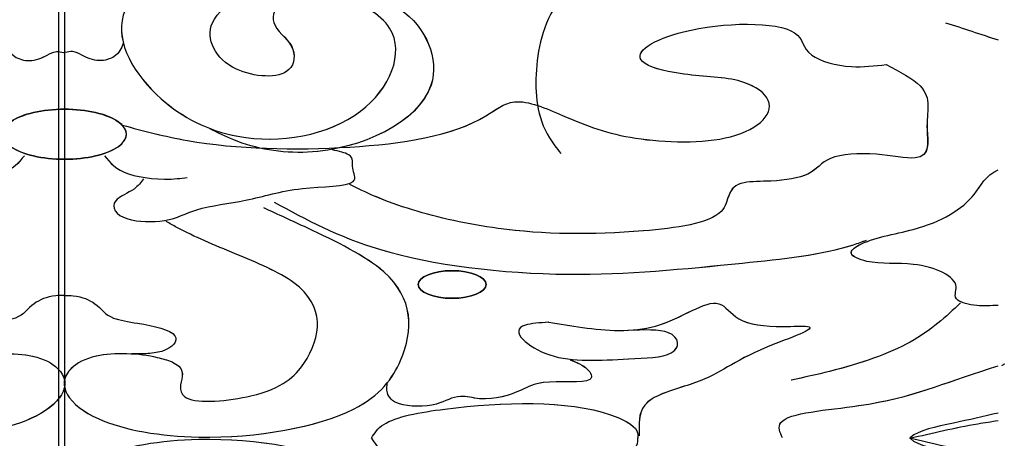
# Model space of a CAD drawing. Units: millimetres. Extents: x 9164 to 10168, y -17851 to 7697.
# Drawn here: x 9666 to 9677, y 6472 to 6477 of the extents above; entities that cross this region are included whole.
import ezdxf

# ---------------------------------------------------------------- set-up
doc = ezdxf.new("R2010")
doc.units = ezdxf.units.MM

msp = doc.modelspace()

# ---------------------------------------------------------------- linework, layer by layer
at = {"color": 1}
msp.add_line((9665.993, 7497.609, -225.52), (9665.993, 5035.466, -225.52), dxfattribs=at)
at = {"extrusion": (-1.11022e-16, -0.913762, -0.406249)}
msp.add_circle((9670.544, -2923.773, -5784.545), 0.393, dxfattribs=at)
msp.add_circle((9670.544, -2923.773, -5784.545), 0.393, dxfattribs=at)
at = {"extrusion": (2.498e-16, -0.913762, 0.406249)}
msp.add_circle((9670.545, 2511.166, -5967.986), 0.393, dxfattribs=at)
msp.add_circle((9670.545, 2511.166, -5967.986), 0.393, dxfattribs=at)
at = {"extrusion": (-1, 0, 2.22045e-16)}
msp.add_arc((-6534.256, -287.268, -9666.061), 68.515, 277.06321, 2.93267, dxfattribs=at)
at = {"extrusion": (1, 0, -6.10623e-16)}
msp.add_arc((6534.256, -164.279, 9666.061), 68.515, 97.06321, 182.93267, dxfattribs=at)
at = {"extrusion": (-1.11022e-16, -0.913762, -0.406249)}
for centre, start, end in [((9666.057, -2928.05, -5784.545), 89.7169, 270.2831), ((9666.057, -2928.05, -5784.545), 89.7169, 270.2831), ((9666.064, -2928.05, -5784.545), 269.7169, 90.2831), ((9666.064, -2928.05, -5784.545), 269.7169, 90.2831)]:
    msp.add_arc(centre, 0.712, start, end, dxfattribs=at)
at = {"extrusion": (2.498e-16, -0.913762, 0.406249)}
for centre, start, end in [((9666.058, 2515.443, -5967.986), 89.7169, 270.2831), ((9666.058, 2515.443, -5967.986), 89.7169, 270.2831), ((9666.065, 2515.443, -5967.986), 269.7169, 90.2831), ((9666.065, 2515.443, -5967.986), 269.7169, 90.2831)]:
    msp.add_arc(centre, 0.712, start, end, dxfattribs=at)
for points in [[(9672.206, 6477.69, -328.859), (9672.319, 6477.53, -328.715), (9672.257, 6477.222, -328.437), (9671.826, 6476.805, -328.06), (9671.598, 6476.394, -327.69), (9671.519, 6475.96, -327.299), (9671.67, 6475.176, -326.592), (9671.802, 6474.995, -326.429)], [(9672.206, 6477.69, -328.859), (9672.319, 6477.53, -328.715), (9672.257, 6477.222, -328.437), (9671.826, 6476.805, -328.06), (9671.598, 6476.394, -327.69), (9671.519, 6475.96, -327.299), (9671.67, 6475.176, -326.592), (9671.802, 6474.995, -326.429)], [(9672.207, 6477.69, -122.688), (9672.32, 6477.53, -122.832), (9672.258, 6477.222, -123.111), (9671.826, 6476.805, -123.487), (9671.598, 6476.394, -123.857), (9671.519, 6475.96, -124.248), (9671.67, 6475.176, -124.956), (9671.802, 6474.995, -125.118)], [(9672.207, 6477.69, -122.688), (9672.32, 6477.53, -122.832), (9672.258, 6477.222, -123.111), (9671.826, 6476.805, -123.487), (9671.598, 6476.394, -123.857), (9671.519, 6475.96, -124.248), (9671.67, 6475.176, -124.956), (9671.802, 6474.995, -125.118)], [(9666.731, 6475.322, -325.812), (9667.483, 6475.145, -325.414), (9669.36, 6475.069, -325.245), (9670.935, 6475.43, -326.055), (9671.266, 6475.591, -326.417), (9671.82, 6475.435, -326.067), (9672.667, 6475.172, -325.475), (9673.763, 6475.188, -325.511), (9674.186, 6475.639, -326.526), (9673.849, 6475.837, -326.971), (9673.182, 6475.918, -327.154), (9672.746, 6476.058, -327.468), (9673.222, 6476.402, -328.241), (9674.506, 6476.391, -328.218), (9674.704, 6476.133, -327.638), (9675.166, 6475.999, -327.336), (9675.567, 6476.023, -327.389)], [(9666.731, 6475.322, -325.812), (9667.483, 6475.145, -325.414), (9669.36, 6475.069, -325.245), (9670.935, 6475.43, -326.055), (9671.266, 6475.591, -326.417), (9671.82, 6475.435, -326.067), (9672.667, 6475.172, -325.475), (9673.763, 6475.188, -325.511), (9674.186, 6475.639, -326.526), (9673.849, 6475.837, -326.971), (9673.182, 6475.918, -327.154), (9672.746, 6476.058, -327.468), (9673.222, 6476.402, -328.241), (9674.506, 6476.391, -328.218), (9674.704, 6476.133, -327.638), (9675.166, 6475.999, -327.336), (9675.567, 6476.023, -327.389)], [(9666.731, 6475.322, -125.735), (9667.484, 6475.145, -126.134), (9669.36, 6475.069, -126.303), (9670.936, 6475.43, -125.493), (9671.266, 6475.591, -125.13), (9671.821, 6475.435, -125.481), (9672.667, 6475.172, -126.072), (9673.764, 6475.188, -126.036), (9674.186, 6475.639, -125.021), (9673.85, 6475.837, -124.577), (9673.183, 6475.918, -124.393), (9672.747, 6476.058, -124.079), (9673.222, 6476.402, -123.306), (9674.506, 6476.391, -123.33), (9674.704, 6476.133, -123.91), (9675.166, 6475.999, -124.212), (9675.567, 6476.023, -124.158)], [(9666.731, 6475.322, -125.735), (9667.484, 6475.145, -126.134), (9669.36, 6475.069, -126.303), (9670.936, 6475.43, -125.493), (9671.266, 6475.591, -125.13), (9671.821, 6475.435, -125.481), (9672.667, 6475.172, -126.072), (9673.764, 6475.188, -126.036), (9674.186, 6475.639, -125.021), (9673.85, 6475.837, -124.577), (9673.183, 6475.918, -124.393), (9672.747, 6476.058, -124.079), (9673.222, 6476.402, -123.306), (9674.506, 6476.391, -123.33), (9674.704, 6476.133, -123.91), (9675.166, 6475.999, -124.212), (9675.567, 6476.023, -124.158)], [(9665.381, 6476.267, -327.576), (9665.485, 6476.117, -327.441), (9665.657, 6476.068, -327.396), (9665.861, 6476.132, -327.454), (9665.967, 6476.172, -327.49), (9666.053, 6476.164, -327.483)], [(9665.381, 6476.267, -327.576), (9665.485, 6476.117, -327.441), (9665.657, 6476.068, -327.396), (9665.861, 6476.132, -327.454), (9665.967, 6476.172, -327.49), (9666.053, 6476.164, -327.483)], [(9665.381, 6476.267, -327.576), (9665.485, 6476.117, -327.441), (9665.657, 6476.068, -327.396), (9665.861, 6476.132, -327.454), (9665.967, 6476.172, -327.49), (9666.053, 6476.164, -327.483)], [(9665.381, 6476.267, -123.972), (9665.485, 6476.117, -124.107), (9665.658, 6476.068, -124.151), (9665.861, 6476.132, -124.094), (9665.967, 6476.172, -124.057), (9666.053, 6476.164, -124.065)], [(9665.381, 6476.267, -123.972), (9665.485, 6476.117, -124.107), (9665.658, 6476.068, -124.151), (9665.861, 6476.132, -124.094), (9665.967, 6476.172, -124.057), (9666.053, 6476.164, -124.065)], [(9665.381, 6476.267, -123.972), (9665.485, 6476.117, -124.107), (9665.658, 6476.068, -124.151), (9665.861, 6476.132, -124.094), (9665.967, 6476.172, -124.057), (9666.053, 6476.164, -124.065)], [(9666.741, 6476.267, -327.576), (9666.637, 6476.117, -327.441), (9666.464, 6476.068, -327.396), (9666.261, 6476.132, -327.454), (9666.155, 6476.172, -327.49), (9666.069, 6476.164, -327.483)], [(9666.741, 6476.267, -327.576), (9666.637, 6476.117, -327.441), (9666.464, 6476.068, -327.396), (9666.261, 6476.132, -327.454), (9666.155, 6476.172, -327.49), (9666.069, 6476.164, -327.483)], [(9666.741, 6476.267, -327.576), (9666.637, 6476.117, -327.441), (9666.464, 6476.068, -327.396), (9666.261, 6476.132, -327.454), (9666.155, 6476.172, -327.49), (9666.069, 6476.164, -327.483)], [(9666.741, 6476.267, -123.972), (9666.637, 6476.117, -124.107), (9666.465, 6476.068, -124.151), (9666.261, 6476.132, -124.094), (9666.155, 6476.172, -124.057), (9666.069, 6476.164, -124.065)], [(9666.741, 6476.267, -123.972), (9666.637, 6476.117, -124.107), (9666.465, 6476.068, -124.151), (9666.261, 6476.132, -124.094), (9666.155, 6476.172, -124.057), (9666.069, 6476.164, -124.065)], [(9666.741, 6476.267, -123.972), (9666.637, 6476.117, -124.107), (9666.465, 6476.068, -124.151), (9666.261, 6476.132, -124.094), (9666.155, 6476.172, -124.057), (9666.069, 6476.164, -124.065)], [(9675.567, 6476.023, -327.389), (9675.958, 6475.775, -326.832), (9676.038, 6475.27, -325.696), (9675.9, 6474.943, -324.959), (9675.452, 6474.985, -325.054), (9674.923, 6474.938, -324.949), (9674.658, 6474.756, -324.539), (9674.233, 6474.676, -324.36), (9673.922, 6474.657, -324.318), (9673.658, 6474.325, -323.571), (9672.756, 6474.1, -323.065), (9671.077, 6474.128, -323.128), (9670.085, 6474.344, -323.613), (9669.656, 6474.497, -323.958), (9669.349, 6474.643, -324.286)], [(9675.567, 6476.023, -327.389), (9675.958, 6475.775, -326.832), (9676.038, 6475.27, -325.696), (9675.9, 6474.943, -324.959), (9675.452, 6474.985, -325.054), (9674.923, 6474.938, -324.949), (9674.658, 6474.756, -324.539), (9674.233, 6474.676, -324.36), (9673.922, 6474.657, -324.318), (9673.658, 6474.325, -323.571), (9672.756, 6474.1, -323.065), (9671.077, 6474.128, -323.128), (9670.085, 6474.344, -323.613), (9669.656, 6474.497, -323.958), (9669.349, 6474.643, -324.286)], [(9675.567, 6476.023, -124.158), (9675.958, 6475.775, -124.716), (9676.039, 6475.27, -125.852), (9675.901, 6474.943, -126.588), (9675.452, 6474.985, -126.493), (9674.923, 6474.938, -126.598), (9674.659, 6474.756, -127.009), (9674.233, 6474.676, -127.187), (9673.923, 6474.657, -127.23), (9673.658, 6474.325, -127.976), (9672.757, 6474.1, -128.482), (9671.078, 6474.128, -128.419), (9670.085, 6474.344, -127.935), (9669.657, 6474.497, -127.59), (9669.349, 6474.643, -127.262)], [(9675.567, 6476.023, -124.158), (9675.958, 6475.775, -124.716), (9676.039, 6475.27, -125.852), (9675.901, 6474.943, -126.588), (9675.452, 6474.985, -126.493), (9674.923, 6474.938, -126.598), (9674.659, 6474.756, -127.009), (9674.233, 6474.676, -127.187), (9673.923, 6474.657, -127.23), (9673.658, 6474.325, -127.976), (9672.757, 6474.1, -128.482), (9671.078, 6474.128, -128.419), (9670.085, 6474.344, -127.935), (9669.657, 6474.497, -127.59), (9669.349, 6474.643, -127.262)], [(9665.598, 6474.969, -325.018), (9665.319, 6474.759, -324.546), (9664.756, 6474.704, -324.423), (9664.642, 6474.717, -324.451)], [(9665.598, 6474.969, -325.018), (9665.319, 6474.759, -324.546), (9664.756, 6474.704, -324.423), (9664.642, 6474.717, -324.451)], [(9665.598, 6474.969, -126.529), (9665.319, 6474.759, -127.002), (9664.756, 6474.704, -127.125), (9664.643, 6474.717, -127.096)], [(9665.598, 6474.969, -126.529), (9665.319, 6474.759, -127.002), (9664.756, 6474.704, -127.125), (9664.643, 6474.717, -127.096)], [(9666.524, 6474.969, -325.018), (9666.803, 6474.759, -324.546), (9667.366, 6474.704, -324.423), (9667.479, 6474.717, -324.451)], [(9666.524, 6474.969, -325.018), (9666.803, 6474.759, -324.546), (9667.366, 6474.704, -324.423), (9667.479, 6474.717, -324.451)], [(9666.524, 6474.969, -126.529), (9666.803, 6474.759, -127.002), (9667.366, 6474.704, -127.125), (9667.48, 6474.717, -127.096)], [(9666.524, 6474.969, -126.529), (9666.803, 6474.759, -127.002), (9667.366, 6474.704, -127.125), (9667.48, 6474.717, -127.096)], [(9666.973, 6474.702, -324.418), (9666.865, 6474.584, -324.153), (9666.653, 6474.446, -323.842), (9666.792, 6474.238, -323.374), (9667.216, 6474.221, -323.336), (9667.59, 6474.343, -323.61), (9668.154, 6474.454, -323.861), (9668.815, 6474.589, -324.163), (9669.4, 6474.671, -324.348), (9669.395, 6474.826, -324.697), (9669.348, 6474.98, -325.042), (9669.161, 6475.037, -325.172)], [(9666.973, 6474.702, -324.418), (9666.865, 6474.584, -324.153), (9666.653, 6474.446, -323.842), (9666.792, 6474.238, -323.374), (9667.216, 6474.221, -323.336), (9667.59, 6474.343, -323.61), (9668.154, 6474.454, -323.861), (9668.815, 6474.589, -324.163), (9669.4, 6474.671, -324.348), (9669.395, 6474.826, -324.697), (9669.348, 6474.98, -325.042), (9669.161, 6475.037, -325.172)], [(9666.973, 6474.702, -127.129), (9666.865, 6474.584, -127.394), (9666.653, 6474.446, -127.706), (9666.793, 6474.238, -128.174), (9667.216, 6474.221, -128.211), (9667.59, 6474.343, -127.937), (9668.154, 6474.454, -127.687), (9668.815, 6474.589, -127.384), (9669.4, 6474.671, -127.2), (9669.395, 6474.826, -126.85), (9669.348, 6474.98, -126.505), (9669.161, 6475.037, -126.375)], [(9666.973, 6474.702, -127.129), (9666.865, 6474.584, -127.394), (9666.653, 6474.446, -127.706), (9666.793, 6474.238, -128.174), (9667.216, 6474.221, -128.211), (9667.59, 6474.343, -127.937), (9668.154, 6474.454, -127.687), (9668.815, 6474.589, -127.384), (9669.4, 6474.671, -127.2), (9669.395, 6474.826, -126.85), (9669.348, 6474.98, -126.505), (9669.161, 6475.037, -126.375)], [(9664.812, 6472.584, -319.655), (9664.986, 6472.634, -319.766), (9665.692, 6472.652, -319.807), (9665.981, 6472.51, -319.488), (9665.669, 6471.929, -318.182), (9664.508, 6471.716, -317.703), (9662.717, 6472.039, -318.427), (9662.173, 6472.603, -319.697), (9662.366, 6473.625, -321.995), (9663.255, 6474.134, -323.141), (9663.756, 6474.366, -323.662)], [(9664.812, 6472.584, -319.655), (9664.986, 6472.634, -319.766), (9665.692, 6472.652, -319.807), (9665.981, 6472.51, -319.488), (9665.669, 6471.929, -318.182), (9664.508, 6471.716, -317.703), (9662.717, 6472.039, -318.427), (9662.173, 6472.603, -319.697), (9662.366, 6473.625, -321.995), (9663.255, 6474.134, -323.141), (9663.756, 6474.366, -323.662)], [(9664.813, 6472.584, -131.893), (9664.986, 6472.634, -131.782), (9665.693, 6472.652, -131.74), (9665.982, 6472.51, -132.059), (9665.67, 6471.929, -133.365), (9664.508, 6471.716, -133.845), (9662.718, 6472.039, -133.12), (9662.174, 6472.603, -131.85), (9662.367, 6473.625, -129.552), (9663.255, 6474.134, -128.406), (9663.756, 6474.366, -127.885)], [(9664.813, 6472.584, -131.893), (9664.986, 6472.634, -131.782), (9665.693, 6472.652, -131.74), (9665.982, 6472.51, -132.059), (9665.67, 6471.929, -133.365), (9664.508, 6471.716, -133.845), (9662.718, 6472.039, -133.12), (9662.174, 6472.603, -131.85), (9662.367, 6473.625, -129.552), (9663.255, 6474.134, -128.406), (9663.756, 6474.366, -127.885)], [(9667.309, 6472.584, -319.655), (9667.136, 6472.634, -319.766), (9666.429, 6472.652, -319.807), (9666.14, 6472.51, -319.488), (9666.452, 6471.929, -318.182), (9667.614, 6471.716, -317.703), (9669.404, 6472.039, -318.427), (9669.948, 6472.603, -319.697), (9669.755, 6473.625, -321.995), (9668.867, 6474.134, -323.141), (9668.366, 6474.366, -323.662)], [(9667.309, 6472.584, -319.655), (9667.136, 6472.634, -319.766), (9666.429, 6472.652, -319.807), (9666.14, 6472.51, -319.488), (9666.452, 6471.929, -318.182), (9667.614, 6471.716, -317.703), (9669.404, 6472.039, -318.427), (9669.948, 6472.603, -319.697), (9669.755, 6473.625, -321.995), (9668.867, 6474.134, -323.141), (9668.366, 6474.366, -323.662)], [(9667.309, 6472.584, -131.893), (9667.136, 6472.634, -131.782), (9666.43, 6472.652, -131.74), (9666.141, 6472.51, -132.059), (9666.452, 6471.929, -133.365), (9667.614, 6471.716, -133.845), (9669.405, 6472.039, -133.12), (9669.948, 6472.603, -131.85), (9669.756, 6473.625, -129.552), (9668.867, 6474.134, -128.406), (9668.366, 6474.366, -127.885)], [(9667.309, 6472.584, -131.893), (9667.136, 6472.634, -131.782), (9666.43, 6472.652, -131.74), (9666.141, 6472.51, -132.059), (9666.452, 6471.929, -133.365), (9667.614, 6471.716, -133.845), (9669.405, 6472.039, -133.12), (9669.948, 6472.603, -131.85), (9669.756, 6473.625, -129.552), (9668.867, 6474.134, -128.406), (9668.366, 6474.366, -127.885)], [(9668.488, 6474.432, -323.81), (9669.706, 6473.887, -322.585), (9671.887, 6473.599, -321.937), (9673.902, 6473.728, -322.227), (9675.188, 6473.94, -322.705), (9675.337, 6473.993, -322.824)], [(9668.488, 6474.432, -323.81), (9669.706, 6473.887, -322.585), (9671.887, 6473.599, -321.937), (9673.902, 6473.728, -322.227), (9675.188, 6473.94, -322.705), (9675.337, 6473.993, -322.824)], [(9668.488, 6474.432, -127.737), (9669.706, 6473.887, -128.962), (9671.887, 6473.599, -129.61), (9673.903, 6473.728, -129.32), (9675.189, 6473.94, -128.843), (9675.338, 6473.993, -128.723)], [(9668.488, 6474.432, -127.737), (9669.706, 6473.887, -128.962), (9671.887, 6473.599, -129.61), (9673.903, 6473.728, -129.32), (9675.189, 6473.94, -128.843), (9675.338, 6473.993, -128.723)], [(9667.309, 6472.584, -319.655), (9667.382, 6472.535, -319.544), (9667.402, 6472.287, -318.985), (9667.473, 6472.169, -318.722), (9668.217, 6472.193, -318.774), (9668.83, 6472.568, -319.618), (9668.714, 6473.5, -321.715), (9668.036, 6473.836, -322.47), (9667.359, 6474.14, -323.155), (9667.236, 6474.209, -323.308)], [(9667.309, 6472.584, -319.655), (9667.382, 6472.535, -319.544), (9667.402, 6472.287, -318.985), (9667.473, 6472.169, -318.722), (9668.217, 6472.193, -318.774), (9668.83, 6472.568, -319.618), (9668.714, 6473.5, -321.715), (9668.036, 6473.836, -322.47), (9667.359, 6474.14, -323.155), (9667.236, 6474.209, -323.308)], [(9667.309, 6472.584, -131.893), (9667.382, 6472.535, -132.003), (9667.402, 6472.287, -132.562), (9667.473, 6472.169, -132.825), (9668.217, 6472.193, -132.773), (9668.83, 6472.568, -131.929), (9668.714, 6473.5, -129.833), (9668.036, 6473.836, -129.077), (9667.359, 6474.14, -128.392), (9667.236, 6474.209, -128.239)], [(9667.309, 6472.584, -131.893), (9667.382, 6472.535, -132.003), (9667.402, 6472.287, -132.562), (9667.473, 6472.169, -132.825), (9668.217, 6472.193, -132.773), (9668.83, 6472.568, -131.929), (9668.714, 6473.5, -129.833), (9668.036, 6473.836, -129.077), (9667.359, 6474.14, -128.392), (9667.236, 6474.209, -128.239)], [(9666.066, 6473.354, -321.385), (9665.96, 6473.35, -321.378), (9665.71, 6473.258, -321.17), (9665.493, 6473.092, -320.796), (9665.215, 6473.032, -320.662), (9664.783, 6472.888, -320.339), (9664.937, 6472.707, -319.93), (9665.121, 6472.679, -319.868), (9665.283, 6472.677, -319.863)], [(9666.066, 6473.354, -321.385), (9665.96, 6473.35, -321.378), (9665.71, 6473.258, -321.17), (9665.493, 6473.092, -320.796), (9665.215, 6473.032, -320.662), (9664.783, 6472.888, -320.339), (9664.937, 6472.707, -319.93), (9665.121, 6472.679, -319.868), (9665.283, 6472.677, -319.863)], [(9666.067, 6473.354, -130.162), (9665.961, 6473.35, -130.169), (9665.711, 6473.258, -130.377), (9665.493, 6473.092, -130.751), (9665.215, 6473.032, -130.885), (9664.783, 6472.888, -131.208), (9664.937, 6472.707, -131.617), (9665.122, 6472.679, -131.68), (9665.283, 6472.677, -131.684)], [(9666.067, 6473.354, -130.162), (9665.961, 6473.35, -130.169), (9665.711, 6473.258, -130.377), (9665.493, 6473.092, -130.751), (9665.215, 6473.032, -130.885), (9664.783, 6472.888, -131.208), (9664.937, 6472.707, -131.617), (9665.122, 6472.679, -131.68), (9665.283, 6472.677, -131.684)], [(9666.055, 6473.354, -321.385), (9666.161, 6473.35, -321.378), (9666.411, 6473.258, -321.17), (9666.629, 6473.092, -320.796), (9666.907, 6473.032, -320.662), (9667.339, 6472.888, -320.339), (9667.185, 6472.707, -319.93), (9667, 6472.679, -319.868), (9666.839, 6472.677, -319.863)], [(9666.055, 6473.354, -321.385), (9666.161, 6473.35, -321.378), (9666.411, 6473.258, -321.17), (9666.629, 6473.092, -320.796), (9666.907, 6473.032, -320.662), (9667.339, 6472.888, -320.339), (9667.185, 6472.707, -319.93), (9667, 6472.679, -319.868), (9666.839, 6472.677, -319.863)], [(9666.056, 6473.354, -130.162), (9666.162, 6473.35, -130.169), (9666.412, 6473.258, -130.377), (9666.629, 6473.092, -130.751), (9666.907, 6473.032, -130.885), (9667.339, 6472.888, -131.208), (9667.185, 6472.707, -131.617), (9667.001, 6472.679, -131.68), (9666.839, 6472.677, -131.684)], [(9666.056, 6473.354, -130.162), (9666.162, 6473.35, -130.169), (9666.412, 6473.258, -130.377), (9666.629, 6473.092, -130.751), (9666.907, 6473.032, -130.885), (9667.339, 6472.888, -131.208), (9667.185, 6472.707, -131.617), (9667.001, 6472.679, -131.68), (9666.839, 6472.677, -131.684)], [(9671.661, 6473.043, -320.686), (9672.054, 6472.983, -320.552), (9672.897, 6472.999, -320.588), (9673.631, 6473.257, -321.167), (9673.861, 6473.085, -320.781), (9674.374, 6472.995, -320.579), (9674.655, 6472.995, -320.579), (9674.193, 6472.758, -320.047), (9673.359, 6472.346, -319.119), (9672.857, 6472.158, -318.696), (9672.707, 6471.84, -317.98), (9672.707, 6471.729, -317.732)], [(9671.661, 6473.043, -320.686), (9672.054, 6472.983, -320.552), (9672.897, 6472.999, -320.588), (9673.631, 6473.257, -321.167), (9673.861, 6473.085, -320.781), (9674.374, 6472.995, -320.579), (9674.655, 6472.995, -320.579), (9674.193, 6472.758, -320.047), (9673.359, 6472.346, -319.119), (9672.857, 6472.158, -318.696), (9672.707, 6471.84, -317.98), (9672.707, 6471.729, -317.732)], [(9671.662, 6473.043, -130.861), (9672.054, 6472.983, -130.996), (9672.898, 6472.999, -130.959), (9673.631, 6473.257, -130.38), (9673.862, 6473.085, -130.766), (9674.374, 6472.995, -130.968), (9674.655, 6472.995, -130.968), (9674.193, 6472.758, -131.501), (9673.36, 6472.346, -132.428), (9672.858, 6472.158, -132.851), (9672.707, 6471.84, -133.567), (9672.707, 6471.729, -133.815)], [(9671.662, 6473.043, -130.861), (9672.054, 6472.983, -130.996), (9672.898, 6472.999, -130.959), (9673.631, 6473.257, -130.38), (9673.862, 6473.085, -130.766), (9674.374, 6472.995, -130.968), (9674.655, 6472.995, -130.968), (9674.193, 6472.758, -131.501), (9673.36, 6472.346, -132.428), (9672.858, 6472.158, -132.851), (9672.707, 6471.84, -133.567), (9672.707, 6471.729, -133.815)], [(9676.425, 6473.267, -321.19), (9675.842, 6472.815, -320.175), (9674.91, 6472.475, -319.409), (9674.468, 6472.375, -319.185)], [(9676.425, 6473.267, -321.19), (9675.842, 6472.815, -320.175), (9674.91, 6472.475, -319.409), (9674.468, 6472.375, -319.185)], [(9676.425, 6473.267, -130.357), (9675.842, 6472.815, -131.373), (9674.911, 6472.475, -132.139), (9674.469, 6472.375, -132.362)], [(9676.425, 6473.267, -130.357), (9675.842, 6472.815, -131.373), (9674.911, 6472.475, -132.139), (9674.469, 6472.375, -132.362)], [(9671.661, 6473.043, -320.686), (9671.392, 6473.011, -320.615), (9671.675, 6472.666, -319.839), (9672.586, 6472.62, -319.734), (9673.078, 6472.689, -319.89), (9673.048, 6472.922, -320.414), (9672.577, 6472.948, -320.474)], [(9671.661, 6473.043, -320.686), (9671.392, 6473.011, -320.615), (9671.675, 6472.666, -319.839), (9672.586, 6472.62, -319.734), (9673.078, 6472.689, -319.89), (9673.048, 6472.922, -320.414), (9672.577, 6472.948, -320.474)], [(9671.662, 6473.043, -130.861), (9671.392, 6473.011, -130.932), (9671.675, 6472.666, -131.708), (9672.587, 6472.62, -131.813), (9673.079, 6472.689, -131.657), (9673.048, 6472.922, -131.133), (9672.577, 6472.948, -131.073)], [(9671.662, 6473.043, -130.861), (9671.392, 6473.011, -130.932), (9671.675, 6472.666, -131.708), (9672.587, 6472.62, -131.813), (9673.079, 6472.689, -131.657), (9673.048, 6472.922, -131.133), (9672.577, 6472.948, -131.073)], [(9671.911, 6472.611, -319.716), (9672.108, 6472.502, -319.47), (9672.137, 6472.383, -319.202), (9671.599, 6472.346, -319.118), (9671.343, 6472.26, -318.925), (9670.863, 6472.16, -318.701), (9670.642, 6472.186, -318.758), (9670.362, 6472.098, -318.56), (9669.935, 6472.1, -318.565), (9669.796, 6472.226, -318.85), (9669.796, 6472.351, -319.131)], [(9671.911, 6472.611, -319.716), (9672.108, 6472.502, -319.47), (9672.137, 6472.383, -319.202), (9671.599, 6472.346, -319.118), (9671.343, 6472.26, -318.925), (9670.863, 6472.16, -318.701), (9670.642, 6472.186, -318.758), (9670.362, 6472.098, -318.56), (9669.935, 6472.1, -318.565), (9669.796, 6472.226, -318.85), (9669.796, 6472.351, -319.131)], [(9671.912, 6472.611, -131.832), (9672.108, 6472.502, -132.078), (9672.137, 6472.383, -132.346), (9671.6, 6472.346, -132.429), (9671.344, 6472.26, -132.622), (9670.863, 6472.16, -132.846), (9670.643, 6472.186, -132.789), (9670.363, 6472.098, -132.987), (9669.935, 6472.1, -132.983), (9669.796, 6472.226, -132.697), (9669.796, 6472.351, -132.416)], [(9671.912, 6472.611, -131.832), (9672.108, 6472.502, -132.078), (9672.137, 6472.383, -132.346), (9671.6, 6472.346, -132.429), (9671.344, 6472.26, -132.622), (9670.863, 6472.16, -132.846), (9670.643, 6472.186, -132.789), (9670.363, 6472.098, -132.987), (9669.935, 6472.1, -132.983), (9669.796, 6472.226, -132.697), (9669.796, 6472.351, -132.416)], [(9669.611, 6471.704, -317.675), (9669.753, 6471.862, -318.031), (9670.462, 6472.04, -318.431), (9672.378, 6471.974, -318.282), (9672.681, 6471.787, -317.862), (9672.692, 6471.702, -317.67)], [(9669.611, 6471.704, -317.675), (9669.753, 6471.862, -318.031), (9670.462, 6472.04, -318.431), (9672.378, 6471.974, -318.282), (9672.681, 6471.787, -317.862), (9672.692, 6471.702, -317.67)], [(9669.612, 6471.704, -133.873), (9669.753, 6471.862, -133.516), (9670.462, 6472.04, -133.116), (9672.378, 6471.974, -133.266), (9672.681, 6471.787, -133.686), (9672.693, 6471.702, -133.877)], [(9669.612, 6471.704, -133.873), (9669.753, 6471.862, -133.516), (9670.462, 6472.04, -133.116), (9672.378, 6471.974, -133.266), (9672.681, 6471.787, -133.686), (9672.693, 6471.702, -133.877)], [(9664.812, 6470.824, -315.695), (9664.986, 6470.774, -315.584), (9665.692, 6470.756, -315.542), (9665.981, 6470.898, -315.861), (9665.669, 6471.478, -317.167), (9664.508, 6471.691, -317.647), (9662.717, 6471.369, -316.922), (9662.173, 6470.805, -315.652), (9662.366, 6469.783, -313.354), (9663.255, 6469.273, -312.208), (9663.756, 6469.042, -311.687)], [(9664.813, 6470.824, -135.853), (9664.986, 6470.774, -135.964), (9665.693, 6470.756, -136.005), (9665.982, 6470.898, -135.686), (9665.67, 6471.478, -134.38), (9664.508, 6471.691, -133.901), (9662.718, 6471.369, -134.625), (9662.174, 6470.805, -135.895), (9662.367, 6469.783, -138.193), (9663.255, 6469.273, -139.339), (9663.756, 6469.042, -139.86)], [(9667.309, 6470.824, -315.695), (9667.136, 6470.774, -315.584), (9666.429, 6470.756, -315.542), (9666.14, 6470.898, -315.861), (9666.452, 6471.478, -317.167), (9667.614, 6471.691, -317.647), (9669.404, 6471.369, -316.922), (9669.948, 6470.805, -315.652), (9669.755, 6469.783, -313.354), (9668.867, 6469.273, -312.208), (9668.366, 6469.042, -311.687)], [(9667.309, 6470.824, -135.853), (9667.136, 6470.774, -135.964), (9666.43, 6470.756, -136.005), (9666.141, 6470.898, -135.686), (9666.452, 6471.478, -134.38), (9667.614, 6471.691, -133.901), (9669.405, 6471.369, -134.625), (9669.948, 6470.805, -135.895), (9669.756, 6469.783, -138.193), (9668.867, 6469.273, -139.339), (9668.366, 6469.042, -139.86)], [(9669.611, 6471.704, -317.675), (9669.753, 6471.545, -317.318), (9670.462, 6471.368, -316.918), (9672.378, 6471.434, -317.068), (9672.681, 6471.621, -317.488), (9672.692, 6471.706, -317.679)], [(9669.612, 6471.704, -133.873), (9669.753, 6471.545, -134.229), (9670.462, 6471.368, -134.629), (9672.378, 6471.434, -134.48), (9672.681, 6471.621, -134.06), (9672.693, 6471.706, -133.868)]]:
    msp.add_spline(points, degree=3)
for points, knots in [([(9667.199, 6477.335, -328.538), (9667.185, 6477.289, -328.497), (9667.04, 6477.021, -328.256), (9666.504, 6476.523, -327.806), (9667.035, 6475.615, -326.987), (9668.136, 6475.039, -326.468), (9669.629, 6475.284, -326.689), (9670.104, 6476.397, -327.693), (9669.305, 6476.836, -328.089), (9668.567, 6476.881, -328.129), (9668.411, 6476.464, -327.753), (9668.741, 6476.276, -327.584), (9668.714, 6475.84, -327.191), (9667.879, 6475.906, -327.25), (9667.624, 6476.479, -327.767), (9668.193, 6476.904, -328.15), (9669.033, 6476.967, -328.207), (9670.119, 6476.751, -328.012), (9670.622, 6475.569, -326.946), (9669.16, 6474.885, -326.33), (9668.164, 6475.069, -326.495), (9667.83, 6475.237, -326.646), (9667.739, 6475.282, -326.688)], [2.720844, 2.720844, 2.720844, 2.720844, 2.958062, 4.087008, 5.803988, 7.129986, 8.970492, 10.640403, 11.605986, 12.41736, 12.840954, 13.376771, 13.827591, 14.585253, 15.54871, 16.206483, 17.324032, 18.588923, 20.132387, 22.344334, 23.439327, 23.851556, 23.851556, 23.851556, 23.851556]), ([(9667.199, 6477.335, -328.538), (9667.185, 6477.289, -328.497), (9667.04, 6477.021, -328.256), (9666.504, 6476.523, -327.806), (9667.035, 6475.615, -326.987), (9668.136, 6475.039, -326.468), (9669.629, 6475.284, -326.689), (9670.104, 6476.397, -327.693), (9669.305, 6476.836, -328.089), (9668.567, 6476.881, -328.129), (9668.411, 6476.464, -327.753), (9668.741, 6476.276, -327.584), (9668.714, 6475.84, -327.191), (9667.879, 6475.906, -327.25), (9667.624, 6476.479, -327.767), (9668.193, 6476.904, -328.15), (9669.033, 6476.967, -328.207), (9670.119, 6476.751, -328.012), (9670.622, 6475.569, -326.946), (9669.16, 6474.885, -326.33), (9668.164, 6475.069, -326.495), (9667.83, 6475.237, -326.646), (9667.739, 6475.282, -326.688)], [2.720844, 2.720844, 2.720844, 2.720844, 2.958062, 4.087008, 5.803988, 7.129986, 8.970492, 10.640403, 11.605986, 12.41736, 12.840954, 13.376771, 13.827591, 14.585253, 15.54871, 16.206483, 17.324032, 18.588923, 20.132387, 22.344334, 23.439327, 23.851556, 23.851556, 23.851556, 23.851556]), ([(9667.2, 6477.335, -123.009), (9667.185, 6477.289, -123.05), (9667.04, 6477.021, -123.291), (9666.504, 6476.523, -123.741), (9667.036, 6475.615, -124.56), (9668.137, 6475.039, -125.079), (9669.629, 6475.284, -124.858), (9670.104, 6476.397, -123.854), (9669.305, 6476.836, -123.458), (9668.568, 6476.881, -123.418), (9668.411, 6476.464, -123.794), (9668.742, 6476.276, -123.963), (9668.714, 6475.84, -124.356), (9667.879, 6475.906, -124.297), (9667.624, 6476.479, -123.781), (9668.194, 6476.904, -123.397), (9669.033, 6476.967, -123.34), (9670.119, 6476.751, -123.535), (9670.623, 6475.569, -124.601), (9669.16, 6474.885, -125.218), (9668.165, 6475.069, -125.052), (9667.831, 6475.237, -124.901), (9667.739, 6475.282, -124.86)], [2.720844, 2.720844, 2.720844, 2.720844, 2.958062, 4.087008, 5.803988, 7.129986, 8.970492, 10.640403, 11.605986, 12.41736, 12.840954, 13.376771, 13.827591, 14.585253, 15.54871, 16.206483, 17.324032, 18.588923, 20.132387, 22.344334, 23.439327, 23.851556, 23.851556, 23.851556, 23.851556]), ([(9667.2, 6477.335, -123.009), (9667.185, 6477.289, -123.05), (9667.04, 6477.021, -123.291), (9666.504, 6476.523, -123.741), (9667.036, 6475.615, -124.56), (9668.137, 6475.039, -125.079), (9669.629, 6475.284, -124.858), (9670.104, 6476.397, -123.854), (9669.305, 6476.836, -123.458), (9668.568, 6476.881, -123.418), (9668.411, 6476.464, -123.794), (9668.742, 6476.276, -123.963), (9668.714, 6475.84, -124.356), (9667.879, 6475.906, -124.297), (9667.624, 6476.479, -123.781), (9668.194, 6476.904, -123.397), (9669.033, 6476.967, -123.34), (9670.119, 6476.751, -123.535), (9670.623, 6475.569, -124.601), (9669.16, 6474.885, -125.218), (9668.165, 6475.069, -125.052), (9667.831, 6475.237, -124.901), (9667.739, 6475.282, -124.86)], [2.720844, 2.720844, 2.720844, 2.720844, 2.958062, 4.087008, 5.803988, 7.129986, 8.970492, 10.640403, 11.605986, 12.41736, 12.840954, 13.376771, 13.827591, 14.585253, 15.54871, 16.206483, 17.324032, 18.588923, 20.132387, 22.344334, 23.439327, 23.851556, 23.851556, 23.851556, 23.851556]), ([(9676.861, 6473.239, -321.128), (9676.781, 6473.235, -321.119), (9676.596, 6473.225, -321.095), (9676.308, 6473.303, -321.271), (9676.47, 6473.518, -321.755), (9675.991, 6473.762, -322.305), (9675.402, 6473.7, -322.164), (9675.104, 6473.833, -322.464), (9675.329, 6474.011, -322.865), (9676.067, 6474.117, -323.103), (9676.583, 6474.434, -323.816), (9676.711, 6474.737, -324.498), (9676.861, 6474.807, -324.655)], [6.232601, 6.232601, 6.232601, 6.232601, 6.523466, 6.858546, 7.336974, 8.345143, 9.027294, 9.389836, 9.695114, 10.665394, 12.191709, 13.096127, 13.096127, 13.096127, 13.096127]), ([(9676.861, 6473.239, -321.128), (9676.781, 6473.235, -321.119), (9676.596, 6473.225, -321.095), (9676.308, 6473.303, -321.271), (9676.47, 6473.518, -321.755), (9675.991, 6473.762, -322.305), (9675.402, 6473.7, -322.164), (9675.104, 6473.833, -322.464), (9675.329, 6474.011, -322.865), (9676.067, 6474.117, -323.103), (9676.583, 6474.434, -323.816), (9676.711, 6474.737, -324.498), (9676.861, 6474.807, -324.655)], [6.232601, 6.232601, 6.232601, 6.232601, 6.523466, 6.858546, 7.336974, 8.345143, 9.027294, 9.389836, 9.695114, 10.665394, 12.191709, 13.096127, 13.096127, 13.096127, 13.096127]), ([(9676.861, 6473.239, -130.419), (9676.781, 6473.235, -130.428), (9676.597, 6473.225, -130.452), (9676.308, 6473.303, -130.276), (9676.47, 6473.518, -129.792), (9675.991, 6473.762, -129.243), (9675.403, 6473.7, -129.383), (9675.105, 6473.833, -129.084), (9675.329, 6474.011, -128.683), (9676.067, 6474.117, -128.444), (9676.583, 6474.434, -127.731), (9676.711, 6474.737, -127.05), (9676.861, 6474.807, -126.893)], [6.232601, 6.232601, 6.232601, 6.232601, 6.523466, 6.858546, 7.336974, 8.345143, 9.027294, 9.389836, 9.695114, 10.665394, 12.191709, 13.096127, 13.096127, 13.096127, 13.096127]), ([(9676.861, 6473.239, -130.419), (9676.781, 6473.235, -130.428), (9676.597, 6473.225, -130.452), (9676.308, 6473.303, -130.276), (9676.47, 6473.518, -129.792), (9675.991, 6473.762, -129.243), (9675.403, 6473.7, -129.383), (9675.105, 6473.833, -129.084), (9675.329, 6474.011, -128.683), (9676.067, 6474.117, -128.444), (9676.583, 6474.434, -127.731), (9676.711, 6474.737, -127.05), (9676.861, 6474.807, -126.893)], [6.232601, 6.232601, 6.232601, 6.232601, 6.523466, 6.858546, 7.336974, 8.345143, 9.027294, 9.389836, 9.695114, 10.665394, 12.191709, 13.096127, 13.096127, 13.096127, 13.096127]), ([(9674.366, 6471.706, -317.679), (9674.337, 6471.771, -317.825), (9674.241, 6471.986, -318.309), (9675.712, 6472.081, -318.523), (9676.231, 6472.349, -319.127), (9676.826, 6472.528, -319.529), (9676.861, 6472.538, -319.551)], [0, 0, 0, 0, 0.551632, 1.826185, 4.131086, 4.269926, 4.269926, 4.269926, 4.269926]), ([(9674.366, 6471.706, -317.679), (9674.337, 6471.771, -317.825), (9674.241, 6471.986, -318.309), (9675.712, 6472.081, -318.523), (9676.231, 6472.349, -319.127), (9676.826, 6472.528, -319.529), (9676.861, 6472.538, -319.551)], [0, 0, 0, 0, 0.551632, 1.826185, 4.131086, 4.269926, 4.269926, 4.269926, 4.269926]), ([(9674.366, 6471.706, -133.868), (9674.337, 6471.771, -133.722), (9674.241, 6471.986, -133.238), (9675.713, 6472.081, -133.024), (9676.232, 6472.349, -132.421), (9676.827, 6472.528, -132.018), (9676.861, 6472.538, -131.996)], [0, 0, 0, 0, 0.551632, 1.826185, 4.131086, 4.269926, 4.269926, 4.269926, 4.269926]), ([(9674.366, 6471.706, -133.868), (9674.337, 6471.771, -133.722), (9674.241, 6471.986, -133.238), (9675.713, 6472.081, -133.024), (9676.232, 6472.349, -132.421), (9676.827, 6472.528, -132.018), (9676.861, 6472.538, -131.996)], [0, 0, 0, 0, 0.551632, 1.826185, 4.131086, 4.269926, 4.269926, 4.269926, 4.269926]), ([(9676.861, 6471.994, -318.327), (9676.695, 6471.955, -318.238), (9676.333, 6471.873, -318.055), (9675.923, 6471.791, -317.87), (9675.842, 6471.706, -317.68), (9675.838, 6471.702, -317.671)], [6.62649, 6.62649, 6.62649, 6.62649, 7.343191, 8.13968, 8.178673, 8.178673, 8.178673, 8.178673]), ([(9676.861, 6471.994, -318.327), (9676.695, 6471.955, -318.238), (9676.333, 6471.873, -318.055), (9675.923, 6471.791, -317.87), (9675.842, 6471.706, -317.68), (9675.838, 6471.702, -317.671)], [6.62649, 6.62649, 6.62649, 6.62649, 7.343191, 8.13968, 8.178673, 8.178673, 8.178673, 8.178673]), ([(9676.861, 6471.994, -133.221), (9676.695, 6471.955, -133.309), (9676.333, 6471.873, -133.492), (9675.923, 6471.791, -133.677), (9675.842, 6471.706, -133.867), (9675.838, 6471.702, -133.876)], [6.62649, 6.62649, 6.62649, 6.62649, 7.343191, 8.13968, 8.178673, 8.178673, 8.178673, 8.178673]), ([(9676.861, 6471.994, -133.221), (9676.695, 6471.955, -133.309), (9676.333, 6471.873, -133.492), (9675.923, 6471.791, -133.677), (9675.842, 6471.706, -133.867), (9675.838, 6471.702, -133.876)], [6.62649, 6.62649, 6.62649, 6.62649, 7.343191, 8.13968, 8.178673, 8.178673, 8.178673, 8.178673]), ([(9675.838, 6471.702, -317.671), (9676.097, 6471.763, -317.807), (9676.431, 6471.841, -317.983), (9676.782, 6471.896, -318.106), (9676.861, 6471.907, -318.13)], [0, 0, 0, 0, 1.112958, 1.430485, 1.430485, 1.430485, 1.430485]), ([(9675.838, 6471.702, -317.671), (9676.097, 6471.763, -317.807), (9676.431, 6471.841, -317.983), (9676.782, 6471.896, -318.106), (9676.861, 6471.907, -318.13)], [0, 0, 0, 0, 1.112958, 1.430485, 1.430485, 1.430485, 1.430485]), ([(9675.838, 6471.702, -133.876), (9676.098, 6471.763, -133.74), (9676.431, 6471.841, -133.565), (9676.782, 6471.896, -133.441), (9676.861, 6471.907, -133.417)], [0, 0, 0, 0, 1.112958, 1.430485, 1.430485, 1.430485, 1.430485]), ([(9675.838, 6471.702, -133.876), (9676.098, 6471.763, -133.74), (9676.431, 6471.841, -133.565), (9676.782, 6471.896, -133.441), (9676.861, 6471.907, -133.417)], [0, 0, 0, 0, 1.112958, 1.430485, 1.430485, 1.430485, 1.430485]), ([(9675.838, 6471.706, -317.678), (9676.097, 6471.645, -317.542), (9676.431, 6471.567, -317.367), (9676.782, 6471.512, -317.243), (9676.861, 6471.501, -317.219)], [0, 0, 0, 0, 1.112958, 1.430485, 1.430485, 1.430485, 1.430485]), ([(9676.861, 6471.414, -317.023), (9676.695, 6471.453, -317.111), (9676.333, 6471.535, -317.294), (9675.923, 6471.617, -317.479), (9675.842, 6471.702, -317.669), (9675.838, 6471.706, -317.678)], [6.62649, 6.62649, 6.62649, 6.62649, 7.343191, 8.13968, 8.178673, 8.178673, 8.178673, 8.178673]), ([(9675.838, 6471.706, -133.869), (9676.098, 6471.645, -134.005), (9676.431, 6471.567, -134.181), (9676.782, 6471.512, -134.304), (9676.861, 6471.501, -134.328)], [0, 0, 0, 0, 1.112958, 1.430485, 1.430485, 1.430485, 1.430485]), ([(9676.861, 6471.414, -134.525), (9676.695, 6471.453, -134.436), (9676.333, 6471.535, -134.253), (9675.923, 6471.617, -134.068), (9675.842, 6471.702, -133.878), (9675.838, 6471.706, -133.869)], [6.62649, 6.62649, 6.62649, 6.62649, 7.343191, 8.13968, 8.178673, 8.178673, 8.178673, 8.178673])]:
    msp.add_open_spline(points, degree=3, knots=knots)
for points in [[(9676.253, 6476.506, -327.791), (9676.456, 6476.441, -327.732), (9676.658, 6476.375, -327.673), (9676.861, 6476.307, -327.612)], [(9676.253, 6476.506, -327.791), (9676.456, 6476.441, -327.732), (9676.658, 6476.375, -327.673), (9676.861, 6476.307, -327.612)], [(9676.253, 6476.506, -123.756), (9676.456, 6476.441, -123.815), (9676.659, 6476.375, -123.874), (9676.861, 6476.307, -123.936)], [(9676.253, 6476.506, -123.756), (9676.456, 6476.441, -123.815), (9676.659, 6476.375, -123.874), (9676.861, 6476.307, -123.936)], [(9676.931, 6472.558, -319.595), (9676.92, 6472.552, -319.582), (9676.909, 6472.546, -319.568), (9676.898, 6472.54, -319.555)], [(9676.931, 6472.558, -319.595), (9676.92, 6472.552, -319.582), (9676.909, 6472.546, -319.568), (9676.898, 6472.54, -319.555)], [(9676.932, 6472.558, -131.953), (9676.921, 6472.552, -131.966), (9676.909, 6472.546, -131.979), (9676.898, 6472.54, -131.992)], [(9676.932, 6472.558, -131.953), (9676.921, 6472.552, -131.966), (9676.909, 6472.546, -131.979), (9676.898, 6472.54, -131.992)], [(9676.932, 6472.558, -131.953), (9676.921, 6472.552, -131.966), (9676.909, 6472.546, -131.979), (9676.898, 6472.54, -131.992)], [(9676.932, 6472.558, -131.953), (9676.921, 6472.552, -131.966), (9676.909, 6472.546, -131.979), (9676.898, 6472.54, -131.992)]]:
    msp.add_open_spline(points, degree=3)

doc.saveas('drawing.dxf')
